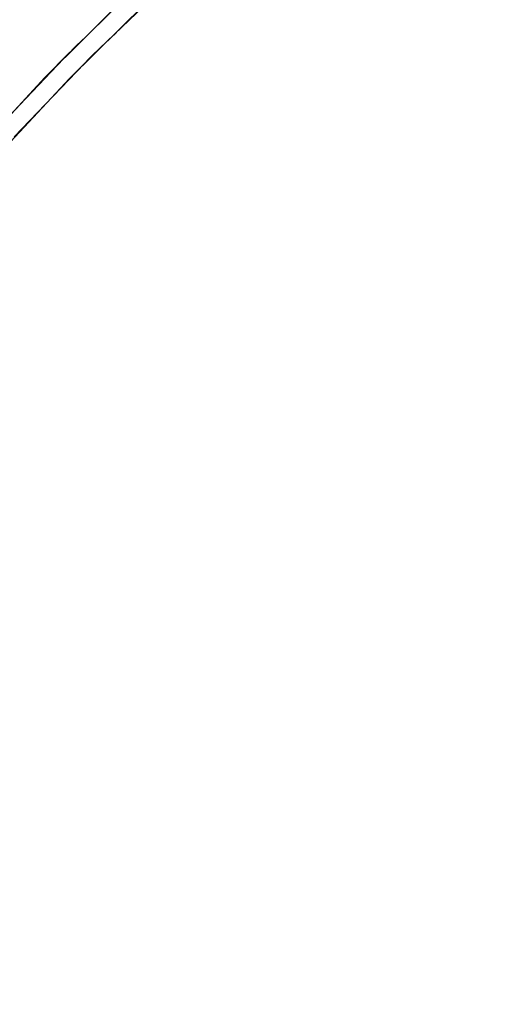
# Model space of a CAD drawing. Units: millimetres. Extents: x -4013 to 4013, y -3800 to 3800.
# Drawn here: x 1966 to 2050, y 152 to 322 of the extents above; entities that cross this region are included whole.
import ezdxf

# ---------------------------------------------------------------- set-up
doc = ezdxf.new("R2010")
doc.units = ezdxf.units.MM
doc.layers.add('None', color=7, linetype='Continuous', lineweight=5)

# ---------------------------------------------------------------- blocks, each defined once
blk = doc.blocks.new('Group')
at = {"layer": 'None', "color": 93, "linetype": 'Continuous', "lineweight": 5, "true_color": 0x66cc66, "transparency": 33554687}
for p, q in [((1969.85, 311.05), (1976.67, 318.03)), ((1967.57, 308.61), (1975.16, 316.54)), ((1967.57, 308.61), (1972.06, 313.31))]:
    blk.add_line(p, q, dxfattribs=at)
at = {"layer": 'None', "color": 93, "linetype": 'Continuous', "lineweight": 5, "true_color": 0x66cc66, "transparency": 33554687, "flags": 128}
for points in [[(1847.19, 43.93), (1847.64, 49.12), (1850.06, 67.59), (1853.23, 85.91), (1857.2, 104.24), (1862.06, 122.91), (1867.53, 140.75), (1873.71, 158.28), (1880.62, 175.57), (1888.37, 192.84), (1896.78, 209.68), (1905.79, 225.96), (1915.46, 241.84), (1925.81, 257.36), (1936.84, 272.51), (1948.44, 287.12), (1960.6, 301.19), (1973.34, 314.75), (1986.56, 327.72), (2000.34, 340.17), (2014.66, 352.07), (2029.44, 363.34), (2044.71, 374.02), (2059.95, 383.79)], [(1850.37, 43.93), (1850.73, 48.01), (1853.09, 66.36), (1856.21, 84.56), (1860.11, 102.73), (1864.92, 121.3), (1870.32, 139.03), (1876.42, 156.45), (1883.25, 173.62), (1890.91, 190.77), (1899.25, 207.52), (1908.17, 223.71), (1917.73, 239.49), (1927.98, 254.92), (1938.91, 269.97), (1950.41, 284.51), (1962.46, 298.5), (1975.08, 311.98), (1988.19, 324.89), (2001.85, 337.26), (2016.05, 349.11), (2030.71, 360.32), (2045.86, 370.96), (2060.98, 380.68)], [(1977.18, 314.05), (1979.02, 315.98), (1993.11, 329.46), (1997.07, 332.94)], [(1966.47, 307.44), (1970.82, 312.16), (1984.67, 325.94), (1980.03, 321.32)], [(1972.04, 313.38), (1973.85, 315.17), (1972.04, 313.38), (1980.03, 321.32)], [(1972.04, 313.38), (1980.03, 321.32), (1972.04, 313.38), (1973.85, 315.17)], [(1973.85, 315.17), (1975.12, 316.44), (1980.01, 321.29), (1980.03, 321.32)], [(1975.12, 316.44), (1980.01, 321.29), (1980.03, 321.32)], [(1983.2, 319.97), (1979.02, 315.98), (1965.54, 301.89), (1969.75, 306.29)], [(1972.04, 313.38), (1970.82, 312.16), (1957.57, 297.79), (1958.99, 299.33)]]:
    blk.add_lwpolyline(points, dxfattribs=at)

msp = doc.modelspace()

# ---------------------------------------------------------------- block references
at = {"layer": 'None', "color": 7, "transparency": 33554687}
msp.add_blockref('Group', (0, 0), dxfattribs=at)

doc.saveas('drawing.dxf')
